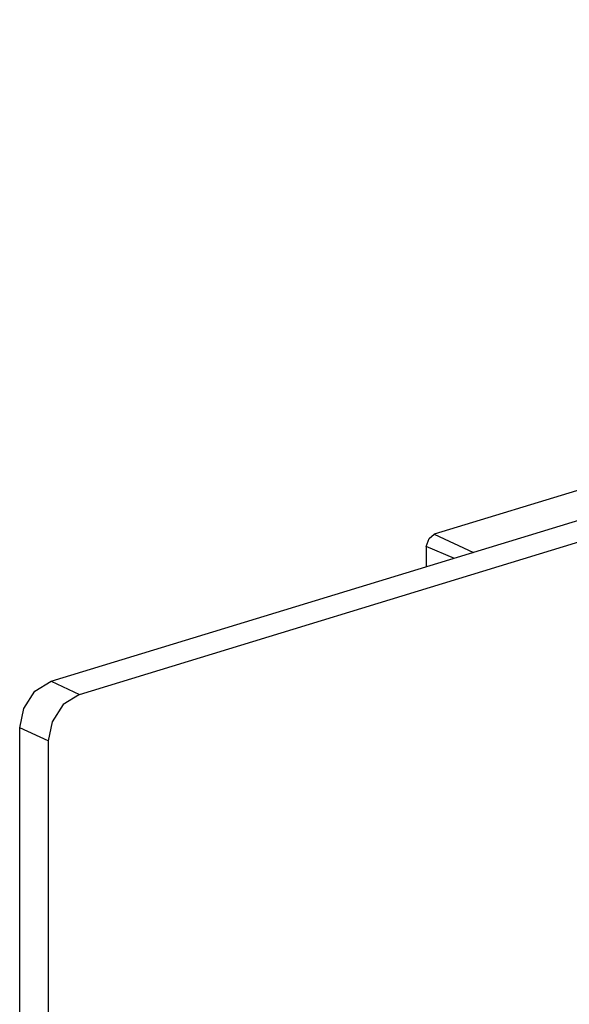
# Model space of a CAD drawing. Extents: x 0 to 11, y 0 to 8.5.
# Drawn here: x 2.1 to 2.7, y 3.4 to 4.4 of the extents above; entities that cross this region are included whole.
import ezdxf

# ---------------------------------------------------------------- set-up
doc = ezdxf.new("R2010")
doc.units = 0
doc.layers.get('0').update_dxf_attribs({"linetype": 'CONTINUOUS'})

msp = doc.modelspace()

# ---------------------------------------------------------------- linework, layer by layer
for p, q in [((2.16339, 3.74508), (4.26772, 4.3878)), ((2.19094, 3.73228), (4.29528, 4.375)), ((2.77657, 3.96161), (2.53543, 3.8878)), ((2.53051, 3.88386), (2.53543, 3.8878)), ((2.53543, 3.8878), (2.57382, 3.87008)), ((2.52756, 3.87598), (2.53051, 3.88386)), ((2.55512, 3.86417), (2.52756, 3.87598)), ((2.52756, 3.87598), (2.52756, 3.86417)), ((2.52756, 3.86417), (2.52756, 3.86024)), ((2.52756, 3.86024), (2.52756, 3.8563)), ((2.14764, 3.73524), (2.16339, 3.74508)), ((2.16339, 3.74508), (2.19094, 3.73228)), ((2.13681, 3.7185), (2.14764, 3.73524)), ((2.19094, 3.73228), (2.1752, 3.72244)), ((2.1752, 3.72244), (2.16437, 3.70571)), ((2.13287, 3.6998), (2.13681, 3.7185)), ((2.16437, 3.70571), (2.16043, 3.68701)), ((2.13287, 2.93701), (2.13287, 3.6998)), ((2.16043, 3.68701), (2.13287, 3.6998)), ((2.16043, 3.68701), (2.16043, 2.92421))]:
    msp.add_line(p, q)

doc.saveas('drawing.dxf')
